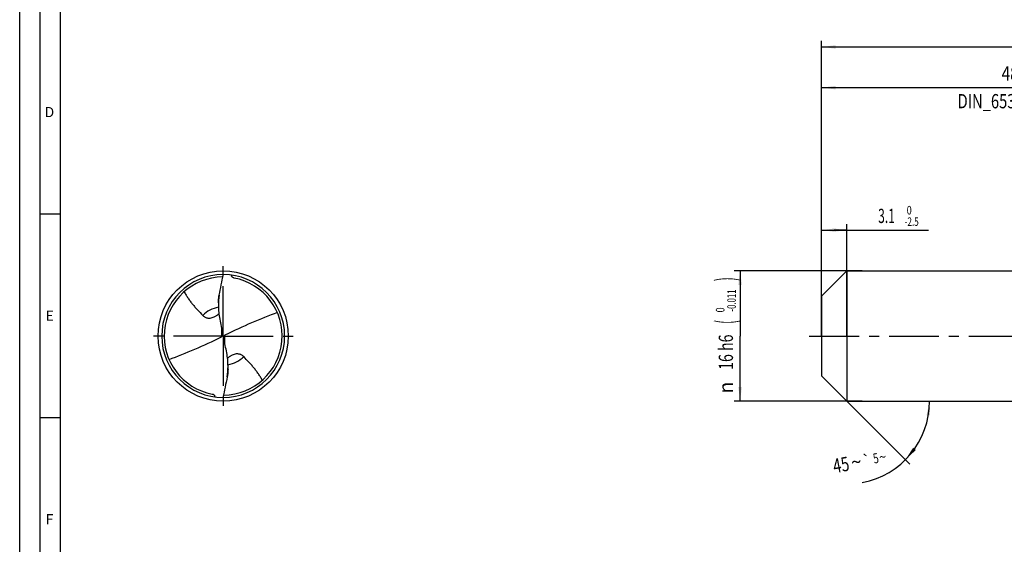
# Model space of a CAD drawing. Units: millimetres. Extents: x 0 to 594, y 0 to 420.
# Drawn here: x 0 to 242, y 129 to 258 of the extents above; entities that cross this region are included whole.
import ezdxf
from ezdxf.enums import TextEntityAlignment as Align

# ---------------------------------------------------------------- set-up
doc = ezdxf.new("R2010")
doc.units = ezdxf.units.MM
doc.header["$LTSCALE"] = 32.67
doc.linetypes.add('CENTER', pattern=[0.6, 0.375, -0.075, 0.075, -0.075])
doc.layers.get('0').update_dxf_attribs({"linetype": 'CONTINUOUS'})
for name, color, linetype in [('607842740-000-00-ED1_FORMAT', 7, 'CONTINUOUS'), ('607925079-000_AXIS', 7, 'CONTINUOUS'), ('607925079-000_CL', 7, 'CONTINUOUS'), ('607925079-000_DIM', 7, 'CONTINUOUS')]:
    doc.layers.add(name, color=color, linetype=linetype)
doc.styles.get("Standard").update_dxf_attribs({"font": 'TXT.SHX', "width": 0.7})
doc.styles.add('TEXTSTYLE_2', font='TXT.SHX', dxfattribs={"width": 0.6})
doc.styles.add('TEXTSTYLE_3', font='gdt', dxfattribs={"width": 0.7})
doc.dimstyles.new('DIMSTYLE_1', dxfattribs={"dimtxt": 3.5, "dimasz": 3.5, "dimexe": 1.5, "dimexo": 0, "dimgap": 0.875, "dimtad": 1, "dimdec": 3, "dimlfac": 0.5, "dimdsep": 46, "dimtxsty": 'STANDARD', "dimblk": '_FILLED', "dimblk1": '_FILLED', "dimblk2": '_FILLED', "dimcen": 0.09, "dimclrt": 2, "dimadec": 3, "dimazin": 2, "dimtol": 1, "dimtm": 2.5, "dimtfac": 0.6, "dimtdec": 3, "dimtofl": 0, "dimtmove": 0, "dimatfit": 3, "dimldrblk": '_FILLED', "dimfxl": 1, "dimtolj": 1, "dimarcsym": 0})
doc.dimstyles.new('DIMSTYLE_2', dxfattribs={"dimtxt": 3.5, "dimasz": 3.5, "dimexe": 1.5, "dimexo": 0, "dimgap": 0.875, "dimtad": 1, "dimdec": 3, "dimlfac": 0.5, "dimdsep": 46, "dimtxsty": 'STANDARD', "dimblk": '_FILLED', "dimblk1": '_FILLED', "dimblk2": '_FILLED', "dimcen": 0.09, "dimclrt": 2, "dimadec": 3, "dimazin": 2, "dimtol": 1, "dimtm": 0.011, "dimtfac": 0.6, "dimtdec": 3, "dimtofl": 0, "dimtmove": 0, "dimatfit": 3, "dimldrblk": '_FILLED', "dimfxl": 1, "dimtolj": 1, "dimarcsym": 0})
doc.dimstyles.new('DIMSTYLE_3', dxfattribs={"dimtxt": 3.5, "dimasz": 3.5, "dimexe": 1.5, "dimexo": 0, "dimgap": 0.875, "dimtad": 1, "dimdec": 3, "dimlfac": 0.5, "dimdsep": 46, "dimtxsty": 'STANDARD', "dimblk": '_FILLED', "dimblk1": '_FILLED', "dimblk2": '_FILLED', "dimcen": 0.09, "dimclrt": 2, "dimadec": 3, "dimazin": 2, "dimtol": 1, "dimtp": 2, "dimtfac": 0.6, "dimtdec": 3, "dimtofl": 0, "dimtmove": 0, "dimatfit": 3, "dimldrblk": '_FILLED', "dimfxl": 1, "dimtolj": 1, "dimarcsym": 0})
doc.dimstyles.new('DIMSTYLE_6', dxfattribs={"dimtxt": 3.5, "dimasz": 3.5, "dimexe": 1.5, "dimexo": 0, "dimgap": 0.875, "dimtad": 1, "dimdec": 3, "dimlfac": 0.5, "dimdsep": 46, "dimtxsty": 'STANDARD', "dimblk": '_FILLED', "dimblk1": '_FILLED', "dimblk2": '_FILLED', "dimcen": 0.09, "dimclrt": 2, "dimadec": 3, "dimazin": 2, "dimtol": 1, "dimtp": 1.5, "dimtm": 1.5, "dimtfac": 1, "dimtdec": 3, "dimtofl": 0, "dimtmove": 0, "dimatfit": 3, "dimldrblk": '_FILLED', "dimfxl": 1, "dimtolj": 1, "dimarcsym": 0})
doc.dimstyles.new('DIMSTYLE_7', dxfattribs={"dimtxt": 3.5, "dimasz": 3.5, "dimexe": 1.5, "dimexo": 0, "dimgap": 3.5, "dimtad": 1, "dimdec": 3, "dimlfac": 0.5, "dimdsep": 46, "dimtxsty": 'STANDARD', "dimblk": '_FILLED', "dimblk1": '_FILLED', "dimblk2": '_FILLED', "dimcen": 0.09, "dimclrt": 2, "dimaunit": 1, "dimadec": 3, "dimazin": 2, "dimtol": 1, "dimtp": 5, "dimtm": 5, "dimtfac": 1, "dimtdec": 3, "dimtofl": 0, "dimtmove": 0, "dimatfit": 3, "dimldrblk": '_FILLED', "dimfxl": 1, "dimtolj": 1, "dimarcsym": 0})

# ---------------------------------------------------------------- blocks, each defined once
blk = doc.blocks.new('_FILLED')
at = {"color": 0, "linetype": 'BYBLOCK'}
blk.add_solid([(0, 0), (-1, 0.125), (-1, -0.125)], dxfattribs=at)
blk = doc.blocks.new('*D0')
at = {"layer": '607925079-000_DIM', "color": 3, "linetype": 'CONTINUOUS'}
for p, q in [((197, 182.39), (197, 207.5)), ((197, 206), (200.1, 206)), ((203.2, 206), (200.1, 206)), ((200.1, 206), (223.27, 206)), ((203.2, 180), (203.2, 207.5))]:
    blk.add_line(p, q, dxfattribs=at)
at = {"layer": '607925079-000_DIM', "color": 3, "linetype": 'CONTINUOUS', "xscale": 3.5, "yscale": 3.5, "zscale": 3.5, "rotation": 180}
blk.add_blockref('_FILLED', (197, 206), dxfattribs=at)
at = {"layer": '607925079-000_DIM', "color": 3, "linetype": 'CONTINUOUS', "xscale": 3.5, "yscale": 3.5, "zscale": 3.5}
blk.add_blockref('_FILLED', (203.2, 206), dxfattribs=at)
at = {"layer": '607925079-000_DIM', "color": 2, "linetype": 'CONTINUOUS', "width": 0.619048}
blk.add_text('3.1', height=3.5, dxfattribs=at).set_placement((210.92, 207.75))
at = {"layer": '607925079-000_DIM', "color": 2, "linetype": 'CONTINUOUS', "style": 'TEXTSTYLE_2'}
for s, width, p in [(' 0', 0.785714, (217.42, 209.85)), ('-2.5', 0.696429, (217.42, 207.05))]:
    blk.add_text(s, height=2.1, dxfattribs=dict(at, width=width)).set_placement(p)
blk = doc.blocks.new('*D1')
at = {"layer": '607925079-000_DIM', "color": 3, "linetype": 'CONTINUOUS'}
for p, q in [((207, 196), (175.5, 196)), ((177, 196), (177, 180)), ((177, 164), (177, 180)), ((207, 164), (175.5, 164))]:
    blk.add_line(p, q, dxfattribs=at)
at = {"layer": '607925079-000_DIM', "color": 3, "linetype": 'CONTINUOUS', "xscale": 3.5, "yscale": 3.5, "zscale": 3.5}
for p, rotation in [((177, 196), 90), ((177, 164), 270)]:
    blk.add_blockref('_FILLED', p, dxfattribs=dict(at, rotation=rotation))
at = {"layer": '607925079-000_DIM', "color": 2, "linetype": 'CONTINUOUS'}
for s, height, width, p in [(')', 4.9, 0.428571, (175.95, 193.96)), ('(', 4.9, 0.428571, (175.95, 183.46)), ('16 h6', 3.5, 0.728571, (175.25, 176.03))]:
    blk.add_text(s, height=height, rotation=90, dxfattribs=dict(at, width=width)).set_placement(p, align=Align.CENTER)
at = {"layer": '607925079-000_DIM', "color": 2, "linetype": 'CONTINUOUS', "style": 'TEXTSTYLE_2'}
for s, width, p in [('-0.011', 0.666667, (175.95, 188.71)), (' 0', 0.785714, (173.15, 186.16))]:
    blk.add_text(s, height=2.1, rotation=90, dxfattribs=dict(at, width=width)).set_placement(p, align=Align.CENTER)
at = {"layer": '607925079-000_DIM', "color": 2, "linetype": 'CONTINUOUS', "style": 'TEXTSTYLE_3'}
blk.add_text('n', height=3.5, rotation=90, dxfattribs=at).set_placement((175.25, 167.32), align=Align.CENTER)
blk = doc.blocks.new('*D2')
at = {"layer": '607925079-000_DIM', "color": 3, "linetype": 'CONTINUOUS'}
for p, q in [((197, 180), (197, 242.5)), ((293, 180), (293, 242.5)), ((197, 241), (245, 241)), ((293, 241), (245, 241))]:
    blk.add_line(p, q, dxfattribs=at)
at = {"layer": '607925079-000_DIM', "color": 3, "linetype": 'CONTINUOUS', "xscale": 3.5, "yscale": 3.5, "zscale": 3.5, "rotation": 180}
blk.add_blockref('_FILLED', (197, 241), dxfattribs=at)
at = {"layer": '607925079-000_DIM', "color": 3, "linetype": 'CONTINUOUS', "xscale": 3.5, "yscale": 3.5, "zscale": 3.5}
blk.add_blockref('_FILLED', (293, 241), dxfattribs=at)
at = {"layer": '607925079-000_DIM', "color": 2, "linetype": 'CONTINUOUS', "style": 'TEXTSTYLE_2'}
for s, width, p in [('+2', 0.75, (247.675, 244.85)), (' 0', 0.785714, (247.75, 242.05))]:
    blk.add_text(s, height=2.1, dxfattribs=dict(at, width=width)).set_placement(p, align=Align.CENTER)
at = {"layer": '607925079-000_DIM', "color": 2, "linetype": 'CONTINUOUS'}
for s, width, p in [('48', 0.785714, (243.35, 242.75)), ('DIN_6535_HA_16', 0.758503, (245, 235.925))]:
    blk.add_text(s, height=3.5, dxfattribs=dict(at, width=width)).set_placement(p, align=Align.CENTER)
blk = doc.blocks.new('*D5')
at = {"layer": '607925079-000_DIM', "color": 3, "linetype": 'CONTINUOUS'}
for p, q in [((197, 180), (197, 252.5)), ((427, 180), (427, 252.5)), ((197, 251), (312, 251)), ((427, 251), (312, 251))]:
    blk.add_line(p, q, dxfattribs=at)
at = {"layer": '607925079-000_DIM', "color": 3, "linetype": 'CONTINUOUS', "xscale": 3.5, "yscale": 3.5, "zscale": 3.5, "rotation": 180}
blk.add_blockref('_FILLED', (197, 251), dxfattribs=at)
at = {"layer": '607925079-000_DIM', "color": 3, "linetype": 'CONTINUOUS', "xscale": 3.5, "yscale": 3.5, "zscale": 3.5}
blk.add_blockref('_FILLED', (427, 251), dxfattribs=at)
at = {"layer": '607925079-000_DIM', "color": 2, "linetype": 'CONTINUOUS'}
for s, height, width, p in [('115', 3.5, 0.619048, (308.3, 251.88)), ('1.5', 2.45, 0.619048, (316.68, 252.4)), ('MIN. TOOL LENGTH ', 3.5, 0.756303, (306, 245.75)), ('105.0', 3.5, 0.685714, (334.5, 245.75))]:
    blk.add_text(s, height=height, dxfattribs=dict(at, width=width)).set_placement(p, align=Align.CENTER)
at = {"layer": '607925079-000_DIM', "color": 2, "linetype": 'CONTINUOUS', "style": 'TEXTSTYLE_3'}
blk.add_text('`', height=2.45, dxfattribs=at).set_placement((312.98, 252.4), align=Align.CENTER)
blk = doc.blocks.new('*D6')
at = {"layer": '607925079-000_DIM', "color": 3, "linetype": 'CONTINUOUS'}
for q in [(218.66, 148.54), (225.06, 164)]:
    blk.add_line((203.2, 164), q, dxfattribs=at)
blk.add_arc((203.2, 164), 20.36, -79.242, 0, dxfattribs=at)
for points in [[(223.69, 160.48), (223.56, 164), (222.82, 160.55)], [(219.51, 152.56), (217.6, 149.6), (220.18, 152)]]:
    blk.add_solid(points, dxfattribs=at)
at = {"layer": '607925079-000_DIM', "color": 2, "linetype": 'CONTINUOUS'}
for s, height, width, p in [('45', 3.5, 0.75, (202.13, 146.64)), ('5', 2.45, 0.714286, (210.58, 148.78))]:
    blk.add_text(s, height=height, rotation=10.758, dxfattribs=dict(at, width=width)).set_placement(p, align=Align.CENTER)
at = {"layer": '607925079-000_DIM', "color": 2, "linetype": 'CONTINUOUS', "style": 'TEXTSTYLE_3'}
for s, height, p in [('`', 2.45, (208.31, 148.35)), ('~', 2.45, (212.24, 149.09)), ('~', 3.5, (205.86, 147.35))]:
    blk.add_text(s, height=height, rotation=10.758, dxfattribs=at).set_placement(p, align=Align.CENTER)

msp = doc.modelspace()

# ---------------------------------------------------------------- linework, layer by layer
at = {"layer": '607842740-000-00-ED1_FORMAT', "color": 3, "linetype": 'CONTINUOUS'}
for p, q in [((0, 0), (0, 420)), ((5, 5), (5, 415)), ((5, 210), (10, 210)), ((5, 160), (10, 160))]:
    msp.add_line(p, q, dxfattribs=at)
at = {"layer": '607842740-000-00-ED1_FORMAT', "color": 7, "linetype": 'CONTINUOUS'}
msp.add_line((10, 10), (10, 410), dxfattribs=at)
at = {"layer": '607925079-000_AXIS', "color": 1, "linetype": 'CENTER'}
for p, q in [((50, 180), (50, 199)), ((50, 180), (31, 180)), ((50, 180), (50, 161)), ((50, 180), (69, 180)), ((194, 180), (430, 180))]:
    msp.add_line(p, q, dxfattribs=at)
at = {"layer": '607925079-000_CL', "color": 7, "linetype": 'CONTINUOUS'}
for p, q in [((197, 189.8), (203.2, 196)), ((203.2, 196), (203.2, 164)), ((203.2, 196), (293, 196)), ((52.0792, 194.7055), (52.114, 194.9513)), ((197, 189.8), (197, 170.2)), ((48.8191, 188.1325), (48.8191, 187.4465)), ((49.8271, 180.0891), (50.1729, 179.9109)), ((51.1809, 171.8675), (51.1809, 172.5535)), ((197, 170.2), (203.2, 164)), ((47.9208, 165.2945), (47.886, 165.0487)), ((203.2, 164), (293, 164))]:
    msp.add_line(p, q, dxfattribs=at)
at = {"layer": '607925079-000_CL', "color": 9, "linetype": 'CONTINUOUS'}
for p, q in [((49.5652, 181.9442), (49.5652, 179.7847)), ((50.4348, 178.0558), (50.4348, 180.2153))]:
    msp.add_line(p, q, dxfattribs=at)
at = {"layer": '607925079-000_CL', "color": 7, "linetype": 'CONTINUOUS'}
msp.add_circle((50, 180), 16, dxfattribs=at)
for centre, radius, start, end in [((50, 180), 15.1, 90.00002, 270.000003), ((50, 180), 14.496, 90.406349, 259.355847), ((50, 180), 15.1, 270.00002, 90.000003), ((50, 180), 14.496, 270.406349, 79.355847), ((67.5735, 187.4389), 18.7543, 172.040216, 179.976902), ((48.3496, 180.3599), 1.5022, 349.61526, 359.982295), ((51.6503, 179.6401), 1.5021, 169.615066, 179.982611), ((32.4265, 172.5611), 18.7543, 352.040216, 359.976902)]:
    msp.add_arc(centre, radius, start, end, dxfattribs=at)
at = {"layer": '607925079-000_CL', "color": 9, "linetype": 'CONTINUOUS'}
for centre, start, end in [((49.9999, 180.0001), 99.469248, 134.795606), ((50.0001, 179.9999), 279.469011, 314.795606)]:
    msp.add_arc(centre, 7.1474, start, end, dxfattribs=at)
at = {"layer": '607925079-000_CL', "color": 7, "linetype": 'CONTINUOUS'}
for centre, major_axis, ratio, start_param, end_param in [((39.1632, 291.7454), (-61.5451, 329.5234), 0.03136512, -4.38548554, -4.37430043), ((39.1632, 139.1901), (59.9024, 45.4726), 0.3848895, 0.8892416, 1.10492286), ((60.8368, 220.8099), (59.9024, 45.4726), 0.3848895, -2.25235105, -2.03666979), ((60.8368, 68.2546), (-61.5451, 329.5234), 0.03136512, -1.24389289, -1.23270778)]:
    msp.add_ellipse(centre, major_axis=major_axis, ratio=ratio, start_param=start_param, end_param=end_param, dxfattribs=at)
for points, knots in [([(48.9998, 190.036), (49.1843, 190.8762), (49.5444, 192.5589), (49.8606, 194.2508), (50, 195.1)], [0, 0, 0, 0, 0.49991661, 1, 1, 1, 1]), ([(52.6775, 194.2466), (52.6138, 194.2586), (52.488, 194.2974), (52.3201, 194.4009), (52.1821, 194.5405), (52.1104, 194.6491), (52.0792, 194.7055)], [0, 0, 0, 0, 0.24991379, 0.50141494, 0.75195454, 1, 1, 1, 1]), ([(40.4018, 190.8632), (40.5484, 190.5914), (40.856, 190.0566), (41.3582, 189.2807), (41.8969, 188.5315), (42.4677, 187.8065), (43.0658, 187.1023), (43.8928, 186.1855), (44.5352, 185.5174), (44.9641, 185.072)], [0, 0, 0, 0, 0.12524435, 0.25004184, 0.37466484, 0.49932771, 0.6241704, 0.74925425, 1, 1, 1, 1]), ([(48.8191, 188.1325), (48.8191, 188.2863), (48.8306, 188.6019), (48.8705, 189.0782), (48.9278, 189.5589), (48.9747, 189.8779), (48.9998, 190.036)], [0, 0, 0, 0, 0.2411595, 0.49469935, 0.74908657, 1, 1, 1, 1]), ([(48.8191, 187.4465), (48.8191, 186.8878), (48.87, 185.7664), (49.0288, 184.6548), (49.1378, 184.1034)], [0, 0, 0, 0, 0.49847661, 1, 1, 1, 1]), ([(44.9641, 185.072), (45.0315, 185.002), (45.1768, 184.8678), (45.4236, 184.6931), (45.7063, 184.5488), (46.0305, 184.4432), (46.4028, 184.3885), (46.8282, 184.4011), (47.3041, 184.4999), (47.6267, 184.6249), (47.7929, 184.7029)], [0, 0, 0, 0, 0.09532441, 0.19318743, 0.29554838, 0.40517394, 0.52588686, 0.66254826, 0.82005088, 1, 1, 1, 1]), ([(47.7929, 184.7029), (47.9965, 184.7984), (48.3927, 185.0273), (48.7549, 185.3054), (48.9303, 185.4552)], [0, 0, 0, 0, 0.49365392, 1, 1, 1, 1]), ([(49.8271, 180.0891), (49.8169, 180.0566), (49.7898, 179.9933), (49.7309, 179.9084), (49.6555, 179.8368), (49.5963, 179.8001), (49.5652, 179.7847)], [0, 0, 0, 0, 0.24849004, 0.49707382, 0.74717302, 1, 1, 1, 1]), ([(49.8262, 180.6265), (49.8306, 180.6045), (49.8457, 180.5162), (49.8517, 180.4264), (49.8517, 180.3594)], [0, 0, 0, 0, 0.25140012, 1, 1, 1, 1]), ([(50.1738, 179.3735), (50.1694, 179.3955), (50.1543, 179.4838), (50.1483, 179.5736), (50.1483, 179.6406)], [0, 0, 0, 0, 0.25140833, 1, 1, 1, 1]), ([(50.1729, 179.9109), (50.1831, 179.9434), (50.2102, 180.0067), (50.2691, 180.0916), (50.3445, 180.1632), (50.4037, 180.1999), (50.4348, 180.2153)], [0, 0, 0, 0, 0.24849004, 0.49707382, 0.74717302, 1, 1, 1, 1]), ([(51.1809, 172.5535), (51.1809, 173.1122), (51.13, 174.2336), (50.9712, 175.3452), (50.8622, 175.8966)], [0, 0, 0, 0, 0.4984765, 1, 1, 1, 1]), ([(52.2071, 175.2971), (52.0035, 175.2016), (51.6073, 174.9727), (51.2451, 174.6946), (51.0697, 174.5448)], [0, 0, 0, 0, 0.49365348, 1, 1, 1, 1]), ([(55.0359, 174.928), (54.9685, 174.998), (54.8232, 175.1322), (54.5764, 175.3069), (54.2937, 175.4512), (53.9695, 175.5568), (53.5972, 175.6115), (53.1718, 175.5989), (52.6959, 175.5001), (52.3733, 175.3751), (52.2071, 175.2971)], [0, 0, 0, 0, 0.09532441, 0.19318743, 0.29554838, 0.40517394, 0.52588686, 0.66254826, 0.82005088, 1, 1, 1, 1]), ([(59.5982, 169.1368), (59.4516, 169.4086), (59.144, 169.9434), (58.6418, 170.7193), (58.1031, 171.4685), (57.5323, 172.1935), (56.9342, 172.8977), (56.1072, 173.8145), (55.4648, 174.4826), (55.0359, 174.928)], [0, 0, 0, 0, 0.12524435, 0.25004184, 0.37466484, 0.49932771, 0.6241704, 0.74925425, 1, 1, 1, 1]), ([(51.1809, 171.8675), (51.1809, 171.7137), (51.1694, 171.3981), (51.1295, 170.9218), (51.0722, 170.4411), (51.0253, 170.1221), (51.0002, 169.964)], [0, 0, 0, 0, 0.2411595, 0.49469935, 0.74908657, 1, 1, 1, 1]), ([(51.0002, 169.964), (50.8157, 169.1238), (50.4556, 167.4411), (50.1394, 165.7492), (50, 164.9)], [0, 0, 0, 0, 0.49991661, 1, 1, 1, 1]), ([(47.3225, 165.7534), (47.3862, 165.7414), (47.512, 165.7026), (47.6799, 165.5991), (47.8179, 165.4595), (47.8896, 165.3509), (47.9208, 165.2945)], [0, 0, 0, 0, 0.24991379, 0.50141494, 0.75195454, 1, 1, 1, 1])]:
    msp.add_open_spline(points, degree=3, knots=knots, dxfattribs=at)

# ---------------------------------------------------------------- texts
at = {"layer": '607842740-000-00-ED1_FORMAT', "color": 2, "linetype": 'CONTINUOUS', "char_height": 2.5, "attachment_point": 1, "line_spacing_factor": 0.9}
for s, insert, width in [('D', (6.131, 236.25), 4.107143), ('E', (6.369, 186.25), 3.392857), ('F', (6.369, 136.25), 3.392857)]:
    msp.add_mtext(s, dxfattribs=dict(at, insert=insert, width=width))

# ---------------------------------------------------------------- dimensions: what is measured, and where the dimension line sits
at = {"layer": '607925079-000_DIM', "color": 3, "linetype": 'CONTINUOUS'}
for base, p2, text, dimstyle, picture, middle in [((427, 251), (427, 180), '<>\\PMIN. TOOL LENGTH 105.0[.1]\\P ', 'DIMSTYLE_6', '*D5', (312, 251)), ((293, 241), (293, 180), '<>\\PDIN_6535_HA_16:FID_164068', 'DIMSTYLE_3', '*D2', (245, 241))]:
    dim = msp.add_linear_dim(base=base, p1=(197, 180), p2=p2, text=text, dimstyle=dimstyle, dxfattribs=at)
    dim.commit()
    dim.dimension.update_dxf_attribs({"geometry": picture, "text_midpoint": middle, "dimtype": 160})
dim = msp.add_linear_dim(base=(203.2, 206), p1=(197, 182.3932), p2=(203.2, 180), dimstyle='DIMSTYLE_1', dxfattribs=at)
dim.commit()
dim.dimension.update_dxf_attribs({"geometry": '*D0', "text_midpoint": (217.0938, 206), "dimtype": 160})
dim = msp.add_linear_dim(base=(177, 164), p1=(207, 196), p2=(207, 164), angle=270, text='%%c<>', dimstyle='DIMSTYLE_2', override={"dimpost": '<>h6'}, dxfattribs=at)
dim.commit()
dim.dimension.update_dxf_attribs({"geometry": '*D1', "text_midpoint": (177, 180), "dimtype": 160})
dim = msp.add_angular_dim_2l(base=(222.0082, 156.2094), line1=((203.056, 164.144), (203.2, 164)), line2=((202.9964, 164), (203.2, 164)), dimstyle='DIMSTYLE_7', dxfattribs=at)
dim.commit()
dim.dimension.update_dxf_attribs({"geometry": '*D6', "text_midpoint": (206.8745, 143.9766), "dimtype": 162})

doc.saveas('drawing.dxf')
